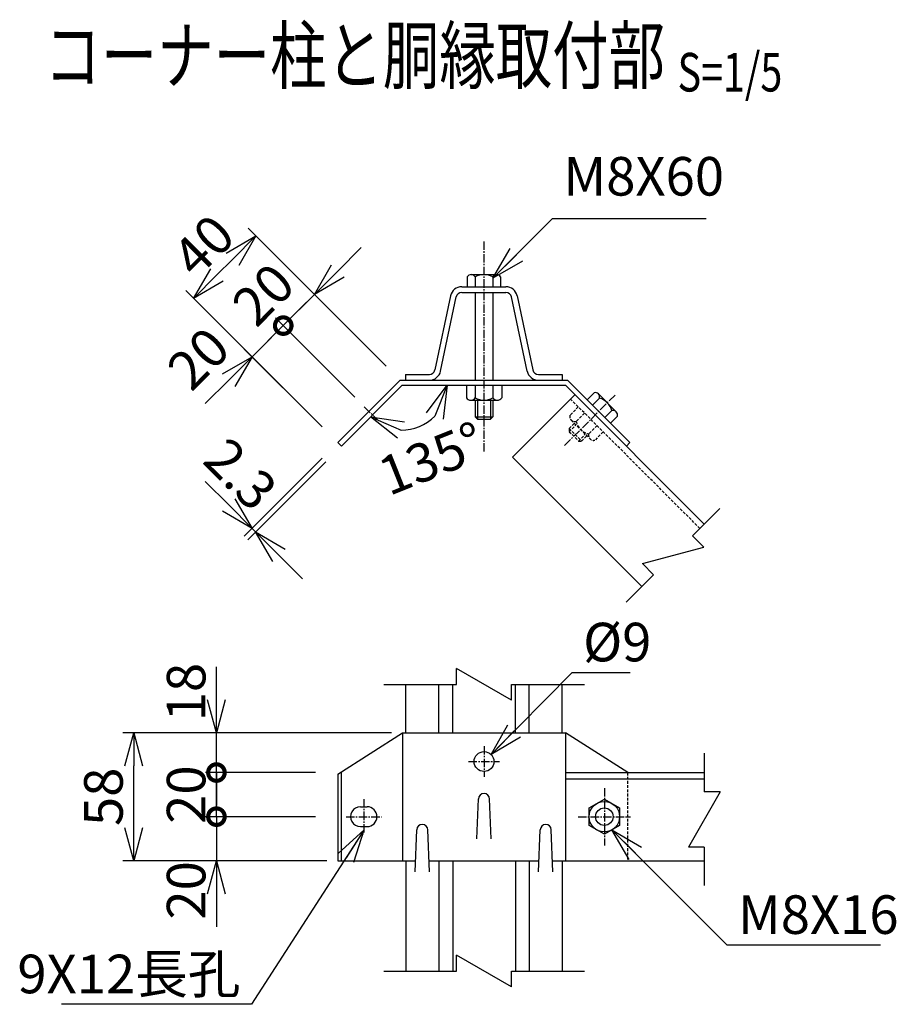
# Model space of a CAD drawing. Units: millimetres. Extents: x 339 to 5125, y 339 to 5115.
# Drawn here: x 2682 to 3080, y 410 to 856 of the extents above; entities that cross this region are included whole.
import ezdxf
from ezdxf.enums import TextEntityAlignment as Align

# ---------------------------------------------------------------- set-up
doc = ezdxf.new("R2010")
doc.units = ezdxf.units.MM
doc.header["$LTSCALE"] = 0.2
doc.linetypes.add('CENTER2', pattern=[28.575, 19.05, -3.175, 3.175, -3.175])
doc.linetypes.add('DASHED2', pattern=[9.525, 6.35, -3.175])
for name, color, linetype in [('CENTER', 6, 'CENTER2'), ('DASH', 30, 'DASHED2'), ('L', 7, 'Continuous'), ('M', 82, 'Continuous'), ('TEXT', 150, 'Continuous')]:
    doc.layers.add(name, color=color, linetype=linetype)
doc.styles.add('NCE', font='romans.shx', dxfattribs={"width": 0.8, "bigfont": 'extfont.shx'})
doc.styles.get("Standard").update_dxf_attribs({"font": 'romans.shx', "width": 0.8, "bigfont": 'extfont.shx'})
doc.dimstyles.new('NCE_new_5', dxfattribs={"dimscale": 5, "dimtxt": 3.5, "dimasz": 3, "dimexe": 1, "dimexo": 1, "dimgap": 1, "dimtad": 1, "dimdec": 1, "dimdsep": 46, "dimtxsty": 'NCE', "dimblk": 'OPEN30', "dimcen": 0, "dimclrd": 7, "dimclre": 7, "dimclrt": 256, "dimaunit": 1, "dimadec": 0, "dimazin": 0, "dimtfac": 1, "dimtdec": 1, "dimtix": 1, "dimtmove": 2, "dimatfit": 2, "dimldrblk": 'OPEN30', "dimfxl": 1, "dimtolj": 1, "dimtzin": 0, "dimarcsym": 0})

# ---------------------------------------------------------------- blocks, each defined once
blk = doc.blocks.new('Title & Scale')
at = {"layer": 'TEXT', "width": 0.75}
blk.add_attdef('図面名', text='', height=5, dxfattribs=at).set_placement((0, 0), align=Align.BOTTOM_RIGHT)
blk.add_attdef('縮尺', text='', height=3.5, dxfattribs=at).set_placement((0, -0.3), align=Align.BOTTOM_LEFT)
blk = doc.blocks.new('_OPEN30')
at = {"color": 0, "linetype": 'ByBlock'}
for p, q in [((-1, 0.268), (0, 0)), ((0, 0), (-1, -0.268)), ((0, 0), (-1, 0))]:
    blk.add_line(p, q, dxfattribs=at)
blk = doc.blocks.new('*D35')
at = {"layer": 'TEXT', "color": 7, "lineweight": -2, "transparency": 16777216}
for p, q in [((2826.46, 742.11), (2837.06, 752.71)), ((2848.34, 699.01), (2812.31, 735.03)), ((2801.71, 717.36), (2815.85, 731.5)), ((2834.19, 684.87), (2798.17, 720.89)), ((2801.71, 717.36), (2791.1, 706.75))]:
    blk.add_line(p, q, dxfattribs=at)
at = {"layer": 'TEXT', "color": 7, "lineweight": -2, "transparency": 16777216, "xscale": 15, "yscale": 15, "zscale": 15, "rotation": 225.0001236402997}
blk.add_blockref('_OPEN30', (2815.85, 731.5), dxfattribs=at)
at = {"layer": 'TEXT', "transparency": 16777216, "insert": (2792.68, 731.53), "char_height": 17.5, "attachment_point": 5, "rotation": 45.0001, "style": 'NCE'}
blk.add_mtext('\\A1;20', dxfattribs=at)
blk = doc.blocks.new('_None')
blk = doc.blocks.new('*D36')
at = {"layer": 'TEXT', "color": 7, "lineweight": -2, "transparency": 16777216}
for p, q in [((2847.67, 699.68), (2785.8, 761.55)), ((2778.73, 747.41), (2771.66, 740.34)), ((2819.39, 671.4), (2757.51, 733.27))]:
    blk.add_line(p, q, dxfattribs=at)
at = {"layer": 'TEXT', "color": 7, "lineweight": -2, "transparency": 16777216, "xscale": 15, "yscale": 15, "zscale": 15}
for p, rotation in [((2789.33, 758.02), 44.9999381801841), ((2761.05, 729.73), 224.9999381801841)]:
    blk.add_blockref('_OPEN30', p, dxfattribs=dict(at, rotation=rotation))
at = {"layer": 'TEXT', "transparency": 16777216, "insert": (2765.47, 753.6), "char_height": 17.5, "attachment_point": 5, "rotation": 44.9999, "style": 'NCE'}
blk.add_mtext('\\A1;40', dxfattribs=at)
blk = doc.blocks.new('_DotSmall')
at = {"color": 0, "linetype": 'ByBlock', "const_width": 0.5}
blk.add_lwpolyline([(-0.0625, 0, 1), (0.0625, 0, 1)], format="xyb", close=True, dxfattribs=at)
blk = doc.blocks.new('*D37')
at = {"layer": 'TEXT', "color": 7, "lineweight": -2, "transparency": 16777216}
for p, q in [((2801.71, 717.36), (2812.32, 727.96)), ((2833.53, 685.54), (2798.17, 720.89)), ((2801.71, 717.36), (2787.57, 703.22)), ((2819.39, 671.4), (2784.03, 706.75)), ((2776.96, 692.61), (2766.35, 682))]:
    blk.add_line(p, q, dxfattribs=at)
at = {"layer": 'TEXT', "color": 7, "lineweight": -2, "transparency": 16777216, "xscale": 15, "yscale": 15, "zscale": 15}
for name, p, rotation in [('_DotSmall', (2801.71, 717.36), 224.9991345141806), ('_OPEN30', (2787.57, 703.22), 44.99913451418062)]:
    blk.add_blockref(name, p, dxfattribs=dict(at, rotation=rotation))
at = {"layer": 'TEXT', "transparency": 16777216, "insert": (2763.25, 702.5), "char_height": 17.5, "attachment_point": 5, "rotation": 44.9991, "style": 'NCE'}
blk.add_mtext('\\A1;20', dxfattribs=at)
blk = doc.blocks.new('*D38')
at = {"layer": 'TEXT', "color": 7, "lineweight": -2, "transparency": 16777216}
for p, q in [((2771.41, 547.71), (2771.41, 562.71)), ((2816.41, 532.71), (2766.41, 532.71)), ((2771.41, 514.71), (2771.41, 532.71)), ((2816.41, 514.71), (2766.41, 514.71)), ((2771.41, 514.71), (2771.41, 499.71))]:
    blk.add_line(p, q, dxfattribs=at)
at = {"layer": 'TEXT', "color": 7, "lineweight": -2, "transparency": 16777216, "xscale": 15, "yscale": 15, "zscale": 15}
for name, p, rotation in [('_OPEN30', (2771.41, 532.71), 270), ('_DotSmall', (2771.41, 514.71), 90)]:
    blk.add_blockref(name, p, dxfattribs=dict(at, rotation=rotation))
at = {"layer": 'TEXT', "transparency": 16777216, "insert": (2757.66, 551.22), "char_height": 17.5, "attachment_point": 5, "rotation": 90, "style": 'NCE'}
blk.add_mtext('\\A1;18', dxfattribs=at)
blk = doc.blocks.new('*D39')
at = {"layer": 'TEXT', "color": 7, "lineweight": -2, "transparency": 16777216}
for p, q in [((2771.41, 494.71), (2771.41, 509.71)), ((2816.41, 494.71), (2766.41, 494.71)), ((2771.41, 494.71), (2771.41, 474.71)), ((2816.41, 474.71), (2766.41, 474.71)), ((2771.41, 459.71), (2771.41, 444.71))]:
    blk.add_line(p, q, dxfattribs=at)
at = {"layer": 'TEXT', "color": 7, "lineweight": -2, "transparency": 16777216, "xscale": 15, "yscale": 15, "zscale": 15}
for name, p, rotation in [('_DotSmall', (2771.41, 494.71), 270), ('_OPEN30', (2771.41, 474.71), 90)]:
    blk.add_blockref(name, p, dxfattribs=dict(at, rotation=rotation))
at = {"layer": 'TEXT', "transparency": 16777216, "insert": (2757.66, 461.31), "char_height": 17.5, "attachment_point": 5, "rotation": 90, "style": 'NCE'}
blk.add_mtext('\\A1;20', dxfattribs=at)
blk = doc.blocks.new('*D40')
at = {"layer": 'TEXT', "color": 7, "lineweight": -2, "transparency": 16777216}
for p, q in [((2771.41, 514.71), (2771.41, 529.71)), ((2816.41, 514.71), (2766.41, 514.71)), ((2771.41, 494.71), (2771.41, 514.71)), ((2816.41, 494.71), (2766.41, 494.71)), ((2771.41, 494.71), (2771.41, 479.71))]:
    blk.add_line(p, q, dxfattribs=at)
at = {"layer": 'TEXT', "transparency": 16777216, "insert": (2757.66, 504.71), "char_height": 17.5, "attachment_point": 5, "rotation": 90, "style": 'NCE'}
blk.add_mtext('\\A1;20', dxfattribs=at)
blk = doc.blocks.new('*D48')
at = {"layer": 'TEXT', "color": 7, "lineweight": -2, "transparency": 16777216}
for p, q in [((2850.84, 532.71), (2728.91, 532.71)), ((2733.91, 489.71), (2733.91, 517.71)), ((2821.41, 474.71), (2728.91, 474.71))]:
    blk.add_line(p, q, dxfattribs=at)
at = {"layer": 'TEXT', "color": 7, "lineweight": -2, "transparency": 16777216, "xscale": 15, "yscale": 15, "zscale": 15}
for p, rotation in [((2733.91, 532.71), 90), ((2733.91, 474.71), 270)]:
    blk.add_blockref('_OPEN30', p, dxfattribs=dict(at, rotation=rotation))
at = {"layer": 'TEXT', "transparency": 16777216, "insert": (2720.16, 503.71), "char_height": 17.5, "attachment_point": 5, "rotation": 90, "style": 'NCE'}
blk.add_mtext('\\A1;58', dxfattribs=at)
blk = doc.blocks.new('Break')
for p, q in [((-1.443, -2.5), (1.443, 2.5)), ((0, 2.5), (1.443, 2.5)), ((-1.443, -2.5), (0, -2.5))]:
    blk.add_line(p, q)
blk = doc.blocks.new('*D52')
at = {"layer": 'TEXT', "color": 7, "lineweight": -2, "transparency": 16777216}
for p, q in [((2819.39, 657.25), (2784.03, 621.9)), ((2821.01, 655.63), (2785.66, 620.27)), ((2776.96, 636.04), (2766.35, 646.65)), ((2787.57, 625.43), (2789.19, 623.81)), ((2799.8, 613.2), (2810.41, 602.59))]:
    blk.add_line(p, q, dxfattribs=at)
at = {"layer": 'TEXT', "color": 7, "lineweight": -2, "transparency": 16777216, "xscale": 15, "yscale": 15, "zscale": 15}
for p, rotation in [((2787.57, 625.43), 315.0010751492655), ((2789.19, 623.81), 135.0010751492655)]:
    blk.add_blockref('_OPEN30', p, dxfattribs=dict(at, rotation=rotation))
at = {"layer": 'TEXT', "transparency": 16777216, "insert": (2782.4, 650.05), "char_height": 17.5, "attachment_point": 5, "rotation": 315.0011, "style": 'NCE'}
blk.add_mtext('\\A1;2.3', dxfattribs=at)
blk = doc.blocks.new('*D53')
at = {"layer": 'TEXT', "color": 7, "lineweight": -2, "transparency": 16777216}
blk.add_arc((2855.69, 690.31), 20.3, 268.3546, 316.6454, dxfattribs=at)
at = {"layer": 'TEXT', "color": 7, "lineweight": -2, "transparency": 16777216, "xscale": 15, "yscale": 15, "zscale": 15}
for p, rotation in [((2876, 690.31), 68.32271100981042), ((2841.34, 675.95), 156.6772889901885)]:
    blk.add_blockref('_OPEN30', p, dxfattribs=dict(at, rotation=rotation))
at = {"layer": 'TEXT', "transparency": 16777216, "insert": (2868.96, 657.13), "char_height": 17.5, "attachment_point": 5, "rotation": 21.7958, "style": 'NCE'}
blk.add_mtext('\\A1;135°', dxfattribs=at)

msp = doc.modelspace()

# ---------------------------------------------------------------- linework, layer by layer
at = {"layer": 'CENTER'}
for p, q in [((2892.694, 755.508), (2892.694, 660.008)), ((2952.213, 685.891), (2929.051, 662.729)), ((2838.478, 680.587), (2844.559, 674.506)), ((2892.769, 526.708), (2892.769, 512.708)), ((2885.769, 519.708), (2899.769, 519.708)), ((2947.336, 507.708), (2947.336, 481.708)), ((2838.202, 502.708), (2838.202, 486.708)), ((2830.202, 494.708), (2846.202, 494.708)), ((2935.408, 494.708), (2959.264, 494.708))]:
    msp.add_line(p, q, dxfattribs=at)
at = {"layer": 'DASH'}
for p, q in [((2990.68, 625.362), (2931.99, 684.052)), ((2935.525, 680.517), (2931.746, 676.737)), ((2932.344, 674.506), (2940.829, 666.021)), ((2938.354, 677.688), (2934.574, 673.909)), ((2931.354, 670.688), (2933.758, 673.092)), ((2931.354, 669.274), (2934.465, 672.385)), ((2931.354, 670.688), (2931.354, 669.273)), ((2931.354, 670.688), (2937.01, 665.031)), ((2944.011, 672.031), (2940.231, 668.252)), ((2931.354, 669.273), (2935.596, 665.031)), ((2935.597, 665.031), (2938.708, 668.142)), ((2937.011, 665.031), (2939.415, 667.435)), ((2946.839, 669.203), (2943.059, 665.423)), ((2935.596, 665.031), (2937.011, 665.031)), ((2957.903, 514.708), (2957.903, 474.708))]:
    msp.add_line(p, q, dxfattribs=at)
for centre, radius, start, end in [((2933.977, 676.139), 2.309, 164.99926, 285.00068), ((2941.893, 675.571), 7.505, 192.79533, 257.20462), ((2942.462, 667.654), 2.309, 164.99938, 285.00057)]:
    msp.add_arc(centre, radius, start, end, dxfattribs=at)
at = {"layer": 'L'}
for p, q in [((2999.731, 634.413), (2987.356, 622.039)), ((2969.679, 604.361), (2957.304, 591.987)), ((2847.269, 554.708), (2880.269, 554.708)), ((2905.269, 554.708), (2938.269, 554.708)), ((2992.66, 523.458), (2992.66, 505.958)), ((2992.66, 480.958), (2992.66, 463.458)), ((2847.269, 424.708), (2880.269, 424.708)), ((2905.269, 424.708), (2938.269, 424.708))]:
    msp.add_line(p, q, dxfattribs=at)
at = {"layer": 'M'}
for p, q in [((2885.194, 739.498), (2885.194, 735.008)), ((2886.944, 740.508), (2898.444, 740.508)), ((2888.694, 739.498), (2888.694, 735.008)), ((2896.694, 739.498), (2896.694, 735.308)), ((2900.194, 739.498), (2900.194, 735.008)), ((2882.71, 735.008), (2902.678, 735.008)), ((2882.71, 732.408), (2902.678, 732.408)), ((2888.694, 732.408), (2888.694, 692.608)), ((2896.694, 732.408), (2896.694, 692.608)), ((2877.622, 730.883), (2870.522, 697.271)), ((2873.065, 696.733), (2880.166, 730.345)), ((2912.322, 696.733), (2905.221, 730.346)), ((2907.765, 730.883), (2914.866, 697.271)), ((2826.457, 664.324), (2854.741, 692.608)), ((2854.741, 692.608), (2930.647, 692.608)), ((2857.194, 695.208), (2867.978, 695.208)), ((2857.194, 695.208), (2857.194, 692.608)), ((2857.194, 692.608), (2867.978, 692.608)), ((2917.41, 695.208), (2928.194, 695.208)), ((2917.41, 692.608), (2928.194, 692.608)), ((2928.194, 695.208), (2928.194, 692.608)), ((2930.647, 692.608), (2958.931, 664.324)), ((2958.931, 664.324), (2930.647, 692.608)), ((2828.083, 662.698), (2855.694, 690.308)), ((2855.694, 690.308), (2929.694, 690.308)), ((2884.769, 690.008), (2884.769, 684.663)), ((2888.769, 690.008), (2888.769, 684.663)), ((2896.769, 690.008), (2896.769, 684.663)), ((2900.769, 690.008), (2900.769, 684.663)), ((2992.66, 627.342), (2929.694, 690.308)), ((2886.769, 683.508), (2898.769, 683.508)), ((2888.769, 683.508), (2888.769, 676.008)), ((2889.769, 683.508), (2889.769, 675.008)), ((2895.769, 683.508), (2895.769, 675.008)), ((2896.769, 683.508), (2896.769, 676.008)), ((2933.97, 686.032), (2905.685, 657.748)), ((2942.66, 686.944), (2939.485, 683.77)), ((2945.135, 684.469), (2941.96, 681.294)), ((2944.612, 686.421), (2952.744, 678.289)), ((2950.792, 678.812), (2947.617, 675.638)), ((2888.769, 676.008), (2896.769, 676.008)), ((2888.769, 676.008), (2889.769, 675.008)), ((2889.769, 675.008), (2895.769, 675.008)), ((2895.769, 675.008), (2896.769, 676.008)), ((2953.267, 676.338), (2950.092, 673.163)), ((2826.457, 664.324), (2828.083, 662.698)), ((2958.931, 664.324), (2957.305, 662.698)), ((2964.375, 599.058), (2905.685, 657.748)), ((2857.269, 532.708), (2857.269, 554.708)), ((2872.269, 532.708), (2872.269, 554.708)), ((2878.569, 532.708), (2878.569, 554.708)), ((2906.969, 532.708), (2906.969, 554.708)), ((2913.269, 532.708), (2913.269, 554.708)), ((2928.269, 532.708), (2928.269, 554.708)), ((2826.408, 513.975), (2855.844, 532.708)), ((2855.844, 532.708), (2929.694, 532.708)), ((2855.845, 532.708), (2855.845, 474.708)), ((2957.978, 514.708), (2929.694, 532.708)), ((2929.694, 532.708), (2929.694, 474.708)), ((2826.408, 513.975), (2826.408, 474.708)), ((2828.034, 515.01), (2828.034, 474.708)), ((2929.694, 514.708), (2992.66, 514.708)), ((2929.694, 511.908), (2992.66, 511.908)), ((2889.519, 484.708), (2890.271, 502.812)), ((2896.019, 484.708), (2895.267, 502.812)), ((2836.702, 499.208), (2839.702, 499.208)), ((2836.702, 490.208), (2839.702, 490.208)), ((2861.519, 469.708), (2862.271, 488.806)), ((2868.019, 469.708), (2867.267, 488.806)), ((2917.519, 469.708), (2918.271, 488.806)), ((2924.019, 469.708), (2923.267, 488.806)), ((2826.408, 474.708), (2861.716, 474.708)), ((2857.269, 474.708), (2857.269, 424.708)), ((2867.822, 474.708), (2917.716, 474.708)), ((2872.269, 474.708), (2872.269, 424.708)), ((2878.569, 474.708), (2878.569, 424.708)), ((2906.969, 474.708), (2906.969, 424.708)), ((2913.269, 474.708), (2913.269, 424.708)), ((2923.822, 474.708), (2992.66, 474.708)), ((2928.269, 474.708), (2928.269, 424.708))]:
    msp.add_line(p, q, dxfattribs=at)
at = {"layer": 'M', "linetype": 'Continuous'}
for p, q in [((2940.408, 498.708), (2947.336, 502.708)), ((2947.336, 502.708), (2954.264, 498.708)), ((2940.408, 490.708), (2940.408, 498.708)), ((2954.264, 498.708), (2954.264, 490.708)), ((2947.336, 486.708), (2940.408, 490.708)), ((2954.264, 490.708), (2947.336, 486.708))]:
    msp.add_line(p, q, dxfattribs=at)
at = {"layer": 'M'}
msp.add_circle((2892.769, 519.708), 4.5, dxfattribs=at)
at = {"layer": 'M', "linetype": 'Continuous'}
for radius in [6.928, 4]:
    msp.add_circle((2947.336, 494.708), radius, dxfattribs=at)
at = {"layer": 'M'}
for centre, radius, start, end in [((2886.944, 738.487), 2.021, 29.99995, 150.00008), ((2892.694, 732.085), 8.423, 61.64824, 118.35178), ((2898.444, 738.487), 2.021, 29.99995, 150.00008), ((2882.71, 729.808), 5.2, 89.99998, 168.07115), ((2882.71, 729.808), 2.6, 89.99998, 168.0712), ((2902.678, 729.808), 5.2, 11.92886, 89.99998), ((2902.678, 729.808), 2.6, 11.92882, 89.99998), ((2867.978, 697.808), 2.6, 270.00002, 348.07115), ((2867.978, 697.808), 5.2, 270.00002, 348.07115), ((2917.41, 697.808), 5.2, 191.92884, 270.00002), ((2917.41, 697.808), 2.6, 191.92882, 270.00002), ((2886.769, 685.818), 2.309, 210, 329.99999), ((2892.769, 691.014), 7.506, 237.79576, 302.20422), ((2898.769, 685.818), 2.309, 210, 329.99999), ((2943.183, 684.992), 2.021, 345.00008, 105.00022), ((2942.722, 676.399), 8.423, 16.64826, 73.35161), ((2951.315, 676.86), 2.021, 344.9998, 104.99993), ((2892.769, 502.708), 2.5, 0, 179.99996), ((2836.702, 494.708), 4.5, 89.99998, 270), ((2839.702, 494.708), 4.5, 270.00002, 89.99998), ((2864.769, 488.708), 2.5, 0, 177.74524), ((2920.769, 488.708), 2.5, 2.25473, 179.99996)]:
    msp.add_arc(centre, radius, start, end, dxfattribs=at)

# ---------------------------------------------------------------- block references
at = {"layer": 'CENTER', "xscale": 5, "yscale": 5, "zscale": 5}
msp.add_blockref('Title & Scale', (2980.532, 819.549), dxfattribs=at).add_auto_attribs({'図面名': '%%Uコーナー柱と胴縁取付部 ', '縮尺': '%%US=1/5'})
at = {"layer": 'L'}
for p, xscale, yscale, zscale, rotation in [((2978.518, 613.2), 4.999999999999879, 4.999999999999879, 4.999999999999879, 314.9999999999963), ((2892.769, 554.708), 5, 5, 5, 90), ((2992.66, 493.458), 5, 5, 5, 180), ((2892.769, 424.708), 5, 5, 5, 90)]:
    msp.add_blockref('Break', p, dxfattribs=dict(at, xscale=xscale, yscale=yscale, zscale=zscale, rotation=rotation))

# ---------------------------------------------------------------- texts
at = {"layer": 'TEXT', "char_height": 17.5, "style": 'NCE'}
for s, insert, attachment_point in [('M8X60', (2928.798, 770.861), 7), ('\\A1;%%C9', (2937.691, 565.129), 7), ('\\A1;M8X16', (3007.951, 441.558), 7), ('\\A1;9X12長孔', (2782.316, 414.637), 9)]:
    msp.add_mtext(s, dxfattribs=dict(at, insert=insert, attachment_point=attachment_point))

# ---------------------------------------------------------------- dimensions: what is measured, and where the dimension line sits
at = {"layer": 'TEXT'}
dim = msp.add_aligned_dim(p1=(2851.205, 696.144), p2=(2822.921, 667.86), distance=-87.5, dimstyle='NCE_new_5', dxfattribs=at)
dim.commit()
dim.dimension.update_dxf_attribs({"geometry": '*D36', "text_midpoint": (2765.469, 753.597)})
for base, p1, p2, angle, override, picture, middle, dimtype in [((2815.849, 731.499), (2837.73, 681.334), (2851.872, 695.476), 45.00012, {"dimblk1": 'None', "dimblk2": 'OPEN30', "dimsah": 1}, '*D35', (2792.682, 731.534), 161), ((2787.566, 703.216), (2837.063, 682.001), (2822.921, 667.86), 224.99913, {"dimblk1": 'DotSmall', "dimblk2": 'OPEN30', "dimsah": 1}, '*D37', (2763.249, 702.497), 161), ((2771.408, 532.708), (2821.408, 514.708), (2821.408, 532.708), 90, {"dimblk1": 'DotSmall', "dimblk2": 'OPEN30', "dimsah": 1}, '*D38', (2757.658, 551.222), 160), ((2771.408, 474.708), (2821.408, 494.708), (2821.408, 474.708), 90, {"dimblk1": 'DotSmall', "dimblk2": 'OPEN30', "dimsah": 1}, '*D39', (2757.658, 461.314), 160)]:
    dim = msp.add_linear_dim(base=base, p1=p1, p2=p2, angle=angle, dimstyle='NCE_new_5', override=override, dxfattribs=at)
    dim.commit()
    dim.dimension.update_dxf_attribs({"geometry": picture, "text_midpoint": middle, "dimtype": dimtype})
dim = msp.add_angular_dim_2l(base=(2870.052, 675.951), line1=((2855.694, 690.308), (2918.866, 690.308)), line2=((2828.084, 662.698), (2855.694, 690.308)), dimstyle='NCE_new_5', dxfattribs=at)
dim.commit()
dim.dimension.update_dxf_attribs({"geometry": '*D53', "text_midpoint": (2868.963, 657.126), "dimtype": 162})
dim = msp.add_linear_dim(base=(2789.193, 623.806), p1=(2822.922, 660.788), p2=(2824.548, 659.162), angle=315.00108, dimstyle='NCE_new_5', dxfattribs=at)
dim.commit()
dim.dimension.update_dxf_attribs({"geometry": '*D52', "text_midpoint": (2782.396, 650.049), "dimtype": 161})
dim = msp.add_linear_dim(base=(2733.908, 532.708), p1=(2826.408, 474.708), p2=(2855.844, 532.708), angle=90, dimstyle='NCE_new_5', dxfattribs=at)
dim.commit()
dim.dimension.update_dxf_attribs({"geometry": '*D48', "text_midpoint": (2720.158, 503.708)})
dim = msp.add_linear_dim(base=(2771.408, 514.708), p1=(2821.408, 494.708), p2=(2821.408, 514.708), angle=90, dimstyle='NCE_new_5', override={"dimblk1": 'None', "dimblk2": 'None', "dimsah": 1}, dxfattribs=at)
dim.commit()
dim.dimension.update_dxf_attribs({"geometry": '*D40', "text_midpoint": (2757.658, 504.708)})

# ---------------------------------------------------------------- leaders
at = {"layer": 'TEXT', "annotation_type": 0, "has_hookline": 1}
for points, hookline_direction, text_width in [([(2896.831, 738.896), (2923.797, 765.861), (2923.798, 765.861)], 0, 64.667), ([(2895.951, 522.89), (2932.69, 560.129), (2932.691, 560.129)], 0, 21.333), ([(2838.318, 488.651), (2787.317, 409.637), (2787.316, 409.637)], 1, 81.2), ([(2950.8, 488.708), (3002.95, 436.558), (3002.951, 436.558)], 0, 64.667)]:
    msp.add_leader(points, dimstyle='NCE_new_5', override={"dimgap": 1, "dimtad": 1}, dxfattribs=dict(at, hookline_direction=hookline_direction, text_width=text_width))

doc.saveas('drawing.dxf')
